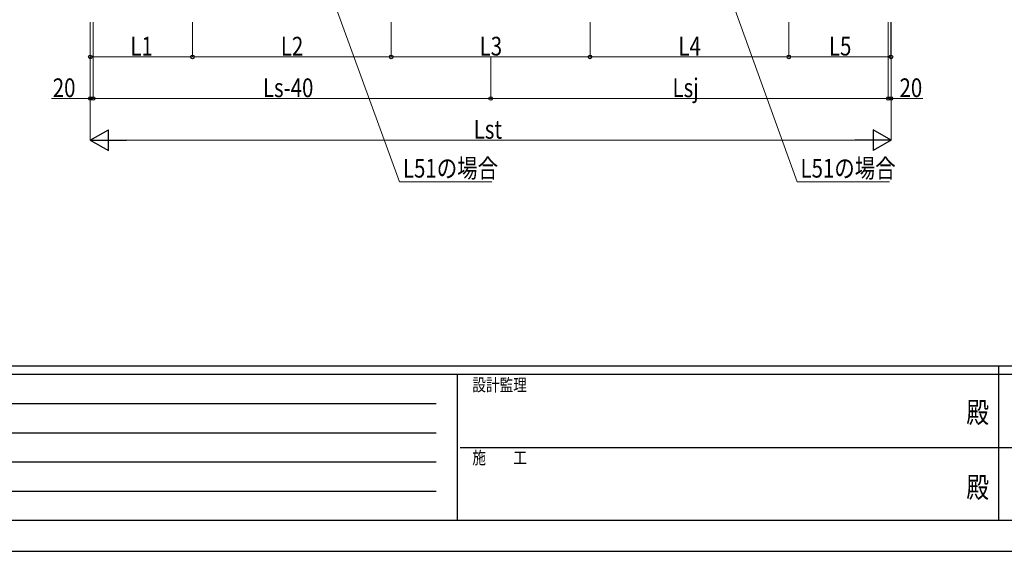
# Model space of a CAD drawing. Units: millimetres. Extents: x 0 to 25230, y 0 to 17820.
# Drawn here: x 5549 to 12642, y 0 to 3834 of the extents above; entities that cross this region are included whole.
import ezdxf
from ezdxf.enums import TextEntityAlignment as Align

# ---------------------------------------------------------------- set-up
doc = ezdxf.new("R2010")
doc.units = ezdxf.units.MM
doc.header["$PDSIZE"] = 0.05
doc.layers.add('YKK_D', color=6, linetype='Continuous', lineweight=13)
doc.layers.add('YKK_ZWAK', color=7, linetype='Continuous', lineweight=30)
doc.styles.add('text-b', font='extslim2.shx', dxfattribs={"width": 0.8, "bigfont": 'extfont2.shx'})

msp = doc.modelspace()

# ---------------------------------------------------------------- linework, layer by layer
at = {"layer": 'YKK_D'}
for p, q in [((7632.3, 4454.8), (8286.5, 2665.7)), ((10506.3, 4453.8), (11150.5, 2665.7)), ((6057.7, 3815.7), (6057.7, 3564.7)), ((6058.1, 3815.7), (6058.1, 3264.7)), ((6058.1, 3815.7), (6058.1, 2964.7)), ((6078.1, 3815.7), (6078.1, 3264.7)), ((6078.1, 3815.7), (6078.1, 3264.7)), ((6793.7, 3815.7), (6793.7, 3564.7)), ((6793.7, 3815.7), (6793.7, 3564.7)), ((8225.7, 3815.7), (8225.7, 3564.7)), ((8225.7, 3815.7), (8225.7, 3564.7)), ((9657.7, 3815.7), (9657.7, 3564.7)), ((9657.7, 3815.7), (9657.7, 3564.7)), ((11089.7, 3815.7), (11089.7, 3564.7)), ((11089.7, 3815.7), (11089.7, 3564.7)), ((11806.1, 3815.7), (11806.1, 3264.7)), ((11806.1, 3815.7), (11806.1, 3264.7)), ((11825.7, 3815.7), (11825.7, 3564.7)), ((11826.1, 3815.7), (11826.1, 3264.7)), ((11826.1, 3815.7), (11826.1, 2964.7)), ((6057.7, 3565.7), (6793.7, 3565.7)), ((6793.7, 3565.7), (8225.7, 3565.7)), ((9657.7, 3565.7), (8225.7, 3565.7)), ((8942.1, 3564.7), (8942.1, 3264.7)), ((8942.1, 3564.7), (8942.1, 3264.7)), ((9657.7, 3565.7), (11089.7, 3565.7)), ((11825.7, 3565.7), (11089.7, 3565.7)), ((6058.1, 3265.7), (5777.7, 3265.7)), ((6078.1, 3265.7), (6058.1, 3265.7)), ((6078.1, 3265.7), (8942.1, 3265.7)), ((6078.1, 3265.7), (6129.1, 3265.7)), ((8942.1, 3265.7), (11806.1, 3265.7)), ((11806.1, 3265.7), (11826.1, 3265.7)), ((11826.1, 3265.7), (12055.5, 3265.7)), ((6208.1, 2965.7), (11676.1, 2965.7)), ((8286.5, 2665.7), (8949.8, 2665.7)), ((11150.5, 2665.7), (11813.8, 2665.7))]:
    msp.add_line(p, q, dxfattribs=at)
at = {"layer": 'YKK_D', "lineweight": -2}
for p, q in [((6058.1, 2965.7), (6188, 3040.7)), ((6188, 2890.7), (6188, 3040.7)), ((11826.1, 2965.7), (11696.2, 3040.7)), ((11696.2, 3040.7), (11696.2, 2890.7)), ((6058.1, 2965.7), (6188, 2890.7)), ((6058.1, 2965.7), (6317.9, 2965.7)), ((11826.1, 2965.7), (11566.3, 2965.7)), ((11826.1, 2965.7), (11696.2, 2890.7))]:
    msp.add_line(p, q, dxfattribs=at)
at = {"layer": 'YKK_D', "linetype": 'ByBlock', "lineweight": -2}
for centre in [(6057.7, 3565.7), (6793.7, 3565.7), (6793.7, 3565.7), (8225.7, 3565.7), (8225.7, 3565.7), (9657.7, 3565.7), (9657.7, 3565.7), (11089.7, 3565.7), (11089.7, 3565.7), (11825.7, 3565.7), (6058.1, 3265.7), (6078.1, 3265.7), (6078.1, 3265.7), (8942.1, 3265.7), (8942.1, 3265.7), (11806.1, 3265.7), (11806.1, 3265.7), (11826.1, 3265.7)]:
    msp.add_circle(centre, 12.8, dxfattribs=at)
at = {"layer": 'YKK_ZWAK'}
for p, q in [((24300.1, 1335), (900.1, 1335)), ((12600.1, 1335), (12600.1, 225)), ((8700.1, 1275), (900.1, 1275)), ((8700.1, 1275), (8700.1, 225)), ((12600.1, 1275), (8700.1, 1275)), ((16500.1, 1275), (12600.1, 1275)), ((1027.6, 1065), (8550.1, 1065)), ((1027.6, 855), (8550.1, 855)), ((8722.6, 750), (12600.1, 750)), ((12600.1, 750), (16500.1, 750)), ((1027.6, 645), (8550.1, 645)), ((1027.6, 435), (8550.1, 435)), ((900.1, 225), (8700.1, 225)), ((8700.1, 225), (12600.1, 225)), ((12600.1, 225), (16500.1, 225)), ((0, 0), (25230, 0))]:
    msp.add_line(p, q, dxfattribs=at)
msp.add_point((12600.1, 225), dxfattribs=at)

# ---------------------------------------------------------------- texts
at = {"layer": 'YKK_D', "style": 'text-b', "width": 0.8}
for s, p in [('L1', (6346.5, 3575.7)), ('L2', (7430.5, 3575.7)), ('L3', (8862.5, 3575.7)), ('L4', (10294.5, 3575.7)), ('L5', (11378.5, 3575.7)), ('20', (5787.7, 3275.7)), ('Ls-40', (7301.3, 3275.7)), ('Lsj', (10251.7, 3275.7)), ('20', (11887.1, 3275.7)), ('Lst', (8819.7, 2975.7)), ('L51の場合', (8309.8, 2695.3)), ('L51の場合', (11173.8, 2695.3))]:
    msp.add_text(s, height=135, dxfattribs=at).set_placement(p)
at = {"layer": 'YKK_ZWAK', "style": 'text-b', "width": 0.8}
for s, p in [('設計監理', (8810.1, 1155)), ('施\u3000\u3000工', (8810.1, 630))]:
    msp.add_text(s, height=90, dxfattribs=at).set_placement(p)
for p in [(12450, 982.5), (12450, 442.5)]:
    msp.add_text('殿', height=150, dxfattribs=at).set_placement(p, align=Align.MIDDLE)

doc.saveas('drawing.dxf')
